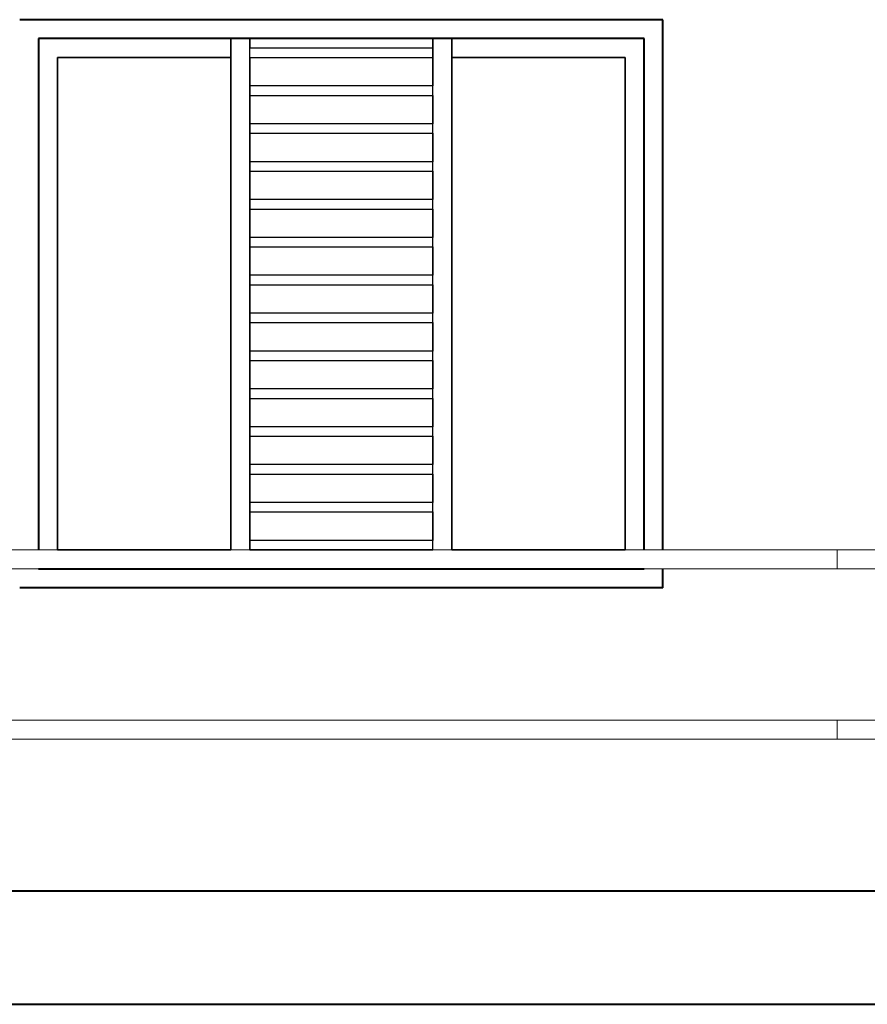
# Model space of a CAD drawing. Units: millimetres. Extents: x -3135 to 7386, y -8997 to 1294.
# Drawn here: x 2097 to 2321, y 45 to 305 of the extents above; entities that cross this region are included whole.
import ezdxf

# ---------------------------------------------------------------- set-up
doc = ezdxf.new("R2010")
doc.units = ezdxf.units.MM
doc.header["$LTSCALE"] = 100
doc.layers.get('0').update_dxf_attribs({"lineweight": 40})
doc.layers.add('WE', color=4, linetype='Continuous', lineweight=30)
doc.layers.add('WIN', color=4, linetype='Continuous', lineweight=9)

msp = doc.modelspace()

# ---------------------------------------------------------------- linework, layer by layer
at = {"extrusion": (0, 1, -6.12323e-17)}
for p, q in [((2267.42, 304.53), (2097.42, 304.53)), ((2267.42, 304.53, 10), (2097.42, 304.53, 10)), ((2267.42, 304.53, 10), (2267.42, 304.53))]:
    msp.add_line(p, q, dxfattribs=at)
at = {"extrusion": (-2.44925e-16, -6.12323e-17, -1)}
for p, q in [((2267.42, 304.53), (2097.42, 304.53)), ((2267.42, 164.53), (2267.42, 304.53)), ((2262.42, 299.53), (2102.42, 299.53)), ((2102.42, 299.53), (2102.42, 164.53)), ((2153.25, 299.53, 5), (2102.42, 299.53, 5)), ((2102.42, 299.53, 5), (2102.42, 164.53, 5)), ((2206.58, 299.53, 5), (2158.25, 299.53, 5)), ((2262.42, 299.53, 5), (2211.58, 299.53, 5)), ((2262.42, 164.53), (2262.42, 299.53)), ((2262.42, 164.53, 5), (2262.42, 299.53, 5)), ((2102.42, 159.53), (2262.42, 159.53)), ((2102.42, 159.53, 5), (2153.25, 159.53, 5)), ((2211.58, 159.53, 5), (2262.42, 159.53, 5)), ((2267.42, 154.53), (2267.42, 159.53))]:
    msp.add_line(p, q, dxfattribs=at)
for p, q in [((2267.42, 304.53, 10), (2097.42, 304.53, 10)), ((2267.42, 164.53, 10), (2267.42, 304.53, 10)), ((2267.42, 154.53, 10), (2267.42, 159.53, 10))]:
    msp.add_line(p, q)
at = {"extrusion": (1, -1.49974e-32, -2.44925e-16)}
for p, q in [((2267.42, 164.53), (2267.42, 304.53)), ((2267.42, 304.53, 10), (2267.42, 304.53)), ((2267.42, 164.53, 10), (2267.42, 304.53, 10)), ((2102.42, 299.53, 5), (2102.42, 164.53, 5)), ((2102.42, 299.53), (2102.42, 164.53)), ((2267.42, 154.53), (2267.42, 159.53)), ((2267.42, 154.53, 10), (2267.42, 159.53, 10))]:
    msp.add_line(p, q, dxfattribs=at)
at = {"extrusion": (0, -1, 6.12323e-17)}
for p, q in [((2153.25, 299.53, 5), (2102.42, 299.53, 5)), ((2262.42, 299.53), (2102.42, 299.53)), ((2206.58, 299.53, 5), (2158.25, 299.53, 5)), ((2262.42, 299.53, 5), (2211.58, 299.53, 5)), ((2262.42, 299.53, 5), (2262.42, 299.53))]:
    msp.add_line(p, q, dxfattribs=at)
at = {"extrusion": (-1, 1.49974e-32, 2.44925e-16)}
for p, q in [((2262.42, 164.53, 5), (2262.42, 299.53, 5)), ((2262.42, 299.53, 5), (2262.42, 299.53)), ((2262.42, 164.53), (2262.42, 299.53))]:
    msp.add_line(p, q, dxfattribs=at)
for points in [[(2267.42, 154.53), (2097.42, 154.53)], [(1273.92, 74.53), (2663.47, 74.53)], [(1273.92, 44.53), (2663.47, 44.53)]]:
    msp.add_lwpolyline(points)
at = {"layer": 'WE', "extrusion": (1, -1.49974e-32, -2.44925e-16)}
for p, q in [((2102.42, 299.53, 5), (2102.42, 299.53)), ((2158.25, 299.53, 5), (2158.25, 297.03, 5)), ((2158.25, 299.53, 5), (2158.25, 299.53, 2.5)), ((2158.25, 299.53, 2.5), (2158.25, 297.03, 2.5)), ((2158.25, 294.53, 10), (2158.25, 299.53, 10)), ((2158.25, 299.53, 12.5), (2158.25, 299.53, 10)), ((2158.25, 164.53, 12.5), (2158.25, 299.53, 12.5)), ((2211.58, 294.53, 10), (2211.58, 299.53, 10)), ((2211.58, 299.53, 12.5), (2211.58, 299.53, 10)), ((2211.58, 299.53, 12.5), (2211.58, 164.53, 12.5)), ((2211.58, 299.53, 5), (2211.58, 294.53, 5)), ((2211.58, 299.53, 5), (2211.58, 299.53, 2.5)), ((2211.58, 164.53, 2.5), (2211.58, 299.53, 2.5)), ((2158.25, 297.03, 5), (2158.25, 297.03, 2.5)), ((2107.42, 294.53, 5), (2107.42, 164.53, 5)), ((2107.42, 294.53, 10), (2107.42, 294.53, 5)), ((2107.42, 164.53, 10), (2107.42, 294.53, 10)), ((2158.25, 294.53, 10), (2158.25, 294.53, 2.5)), ((2158.25, 294.53, 2.5), (2158.25, 287.03, 2.5)), ((2211.58, 294.53, 5), (2211.58, 294.53, 10)), ((2158.25, 287.03, 5), (2158.25, 287.03, 2.5)), ((2158.25, 287.03, 5), (2158.25, 284.53, 5)), ((2158.25, 284.53, 5), (2158.25, 284.53, 2.5)), ((2158.25, 284.53, 2.5), (2158.25, 277.03, 2.5)), ((2158.25, 277.03, 5), (2158.25, 277.03, 2.5)), ((2158.25, 277.03, 5), (2158.25, 274.53, 5)), ((2158.25, 274.53, 5), (2158.25, 274.53, 2.5)), ((2158.25, 274.53, 2.5), (2158.25, 267.03, 2.5)), ((2158.25, 267.03, 5), (2158.25, 267.03, 2.5)), ((2158.25, 267.03, 5), (2158.25, 264.53, 5)), ((2158.25, 264.53, 5), (2158.25, 264.53, 2.5)), ((2158.25, 264.53, 2.5), (2158.25, 257.03, 2.5)), ((2158.25, 257.03, 5), (2158.25, 257.03, 2.5)), ((2158.25, 257.03, 5), (2158.25, 254.53, 5)), ((2158.25, 254.53, 5), (2158.25, 254.53, 2.5)), ((2158.25, 254.53, 2.5), (2158.25, 247.03, 2.5)), ((2158.25, 247.03, 5), (2158.25, 247.03, 2.5)), ((2158.25, 247.03, 5), (2158.25, 244.53, 5)), ((2158.25, 244.53, 5), (2158.25, 244.53, 2.5)), ((2158.25, 244.53, 2.5), (2158.25, 237.03, 2.5)), ((2158.25, 237.03, 5), (2158.25, 237.03, 2.5)), ((2158.25, 237.03, 5), (2158.25, 234.53, 5)), ((2158.25, 234.53, 5), (2158.25, 234.53, 2.5)), ((2158.25, 234.53, 2.5), (2158.25, 227.03, 2.5)), ((2158.25, 227.03, 5), (2158.25, 227.03, 2.5)), ((2158.25, 227.03, 5), (2158.25, 224.53, 5)), ((2158.25, 224.53, 5), (2158.25, 224.53, 2.5)), ((2158.25, 224.53, 2.5), (2158.25, 217.03, 2.5)), ((2158.25, 217.03, 5), (2158.25, 214.53, 5)), ((2158.25, 217.03, 5), (2158.25, 217.03, 2.5)), ((2158.25, 214.53, 2.5), (2158.25, 207.03, 2.5)), ((2158.25, 214.53, 5), (2158.25, 214.53, 2.5)), ((2158.25, 207.03, 5), (2158.25, 204.53, 5)), ((2158.25, 207.03, 5), (2158.25, 207.03, 2.5)), ((2158.25, 204.53, 2.5), (2158.25, 197.03, 2.5)), ((2158.25, 204.53, 5), (2158.25, 204.53, 2.5)), ((2158.25, 197.03, 5), (2158.25, 194.53, 5)), ((2158.25, 197.03, 5), (2158.25, 197.03, 2.5)), ((2158.25, 194.53, 2.5), (2158.25, 187.03, 2.5)), ((2158.25, 194.53, 5), (2158.25, 194.53, 2.5)), ((2158.25, 187.03, 5), (2158.25, 184.53, 5)), ((2158.25, 187.03, 5), (2158.25, 187.03, 2.5)), ((2158.25, 184.53, 2.5), (2158.25, 177.03, 2.5)), ((2158.25, 184.53, 5), (2158.25, 184.53, 2.5)), ((2158.25, 177.03, 5), (2158.25, 174.53, 5)), ((2158.25, 177.03, 5), (2158.25, 177.03, 2.5)), ((2158.25, 174.53, 2.5), (2158.25, 167.03, 2.5)), ((2158.25, 174.53, 5), (2158.25, 174.53, 2.5)), ((2158.25, 167.03, 5), (2158.25, 164.53, 5)), ((2158.25, 167.03, 5), (2158.25, 167.03, 2.5)), ((2107.42, 164.53, 10), (2107.42, 164.53, 5)), ((2158.25, 164.53, 10), (2158.25, 164.53, 5)), ((2211.58, 164.53, 10), (2211.58, 164.53, 5)), ((2102.42, 159.53, 5), (2102.42, 159.53)), ((2158.25, 159.53, 12.5), (2158.25, 159.53, 10)), ((2211.58, 159.53, 12.5), (2211.58, 159.53, 10)), ((2211.58, 159.53, 5), (2211.58, 159.53, 2.5))]:
    msp.add_line(p, q, dxfattribs=at)
at = {"layer": 'WE', "extrusion": (0, -1, 6.12323e-17)}
for p, q in [((2102.42, 299.53, 5), (2102.42, 299.53)), ((2153.25, 299.53, 5), (2153.25, 299.53, 2.5)), ((2153.25, 299.53, 2.5), (2158.25, 299.53, 2.5)), ((2158.25, 299.53, 5), (2158.25, 299.53, 2.5)), ((2206.58, 299.53, 5), (2206.58, 299.53, 2.5)), ((2211.58, 299.53, 2.5), (2206.58, 299.53, 2.5)), ((2211.58, 299.53, 5), (2211.58, 299.53, 2.5)), ((2107.42, 294.53, 10), (2153.25, 294.53, 10)), ((2153.25, 294.53, 5), (2107.42, 294.53, 5)), ((2107.42, 294.53, 10), (2107.42, 294.53, 5)), ((2153.25, 294.53, 10), (2153.25, 294.53, 5)), ((2158.25, 294.53, 2.5), (2206.58, 294.53, 2.5)), ((2158.25, 294.53, 10), (2158.25, 294.53, 2.5)), ((2158.25, 294.53, 10), (2206.58, 294.53, 10)), ((2206.58, 294.53, 10), (2206.58, 294.53, 2.5)), ((2211.58, 294.53, 5), (2211.58, 294.53, 10)), ((2257.42, 294.53, 5), (2211.58, 294.53, 5)), ((2211.58, 294.53, 10), (2257.42, 294.53, 10)), ((2257.42, 294.53, 10), (2257.42, 294.53, 5)), ((2158.25, 284.53, 2.5), (2206.58, 284.53, 2.5)), ((2158.25, 284.53, 5), (2158.25, 284.53, 2.5)), ((2158.25, 284.53, 5), (2206.58, 284.53, 5)), ((2206.58, 284.53, 5), (2206.58, 284.53, 2.5)), ((2158.25, 274.53, 2.5), (2206.58, 274.53, 2.5)), ((2158.25, 274.53, 5), (2158.25, 274.53, 2.5)), ((2158.25, 274.53, 5), (2206.58, 274.53, 5)), ((2206.58, 274.53, 5), (2206.58, 274.53, 2.5)), ((2158.25, 264.53, 2.5), (2206.58, 264.53, 2.5)), ((2158.25, 264.53, 5), (2158.25, 264.53, 2.5)), ((2158.25, 264.53, 5), (2206.58, 264.53, 5)), ((2206.58, 264.53, 5), (2206.58, 264.53, 2.5)), ((2158.25, 254.53, 2.5), (2206.58, 254.53, 2.5)), ((2158.25, 254.53, 5), (2158.25, 254.53, 2.5)), ((2158.25, 254.53, 5), (2206.58, 254.53, 5)), ((2206.58, 254.53, 5), (2206.58, 254.53, 2.5)), ((2158.25, 244.53, 2.5), (2206.58, 244.53, 2.5)), ((2158.25, 244.53, 5), (2158.25, 244.53, 2.5)), ((2158.25, 244.53, 5), (2206.58, 244.53, 5)), ((2206.58, 244.53, 5), (2206.58, 244.53, 2.5)), ((2158.25, 234.53, 2.5), (2206.58, 234.53, 2.5)), ((2158.25, 234.53, 5), (2158.25, 234.53, 2.5)), ((2158.25, 234.53, 5), (2206.58, 234.53, 5)), ((2206.58, 234.53, 5), (2206.58, 234.53, 2.5)), ((2158.25, 224.53, 2.5), (2206.58, 224.53, 2.5)), ((2158.25, 224.53, 5), (2158.25, 224.53, 2.5)), ((2158.25, 224.53, 5), (2206.58, 224.53, 5)), ((2206.58, 224.53, 5), (2206.58, 224.53, 2.5)), ((2158.25, 214.53, 2.5), (2206.58, 214.53, 2.5)), ((2158.25, 214.53, 5), (2158.25, 214.53, 2.5)), ((2158.25, 214.53, 5), (2206.58, 214.53, 5)), ((2206.58, 214.53, 5), (2206.58, 214.53, 2.5)), ((2158.25, 204.53, 2.5), (2206.58, 204.53, 2.5)), ((2158.25, 204.53, 5), (2158.25, 204.53, 2.5)), ((2158.25, 204.53, 5), (2206.58, 204.53, 5)), ((2206.58, 204.53, 5), (2206.58, 204.53, 2.5))]:
    msp.add_line(p, q, dxfattribs=at)
at = {"layer": 'WE'}
for p, q in [((2158.25, 299.53, 10), (2153.25, 299.53, 10)), ((2153.25, 299.53, 10), (2153.25, 294.53, 10)), ((2153.25, 299.53, 12.5), (2153.25, 164.53, 12.5)), ((2158.25, 299.53, 12.5), (2153.25, 299.53, 12.5)), ((2158.25, 294.53, 10), (2158.25, 299.53, 10)), ((2158.25, 164.53, 12.5), (2158.25, 299.53, 12.5)), ((2206.58, 299.53, 10), (2206.58, 294.53, 10)), ((2211.58, 299.53, 10), (2206.58, 299.53, 10)), ((2206.58, 164.53, 12.5), (2206.58, 299.53, 12.5)), ((2206.58, 299.53, 12.5), (2211.58, 299.53, 12.5)), ((2211.58, 294.53, 10), (2211.58, 299.53, 10)), ((2211.58, 299.53, 12.5), (2211.58, 164.53, 12.5)), ((2107.42, 294.53, 10), (2153.25, 294.53, 10)), ((2107.42, 164.53, 10), (2107.42, 294.53, 10)), ((2158.25, 294.53, 10), (2206.58, 294.53, 10)), ((2211.58, 294.53, 10), (2257.42, 294.53, 10)), ((2257.42, 294.53, 10), (2257.42, 164.53, 10)), ((2158.25, 287.03, 5), (2158.25, 284.53, 5)), ((2206.58, 287.03, 5), (2158.25, 287.03, 5)), ((2206.58, 284.53, 5), (2206.58, 287.03, 5)), ((2158.25, 284.53, 5), (2206.58, 284.53, 5)), ((2158.25, 277.03, 5), (2158.25, 274.53, 5)), ((2206.58, 277.03, 5), (2158.25, 277.03, 5)), ((2206.58, 274.53, 5), (2206.58, 277.03, 5)), ((2158.25, 274.53, 5), (2206.58, 274.53, 5)), ((2158.25, 267.03, 5), (2158.25, 264.53, 5)), ((2206.58, 267.03, 5), (2158.25, 267.03, 5)), ((2206.58, 264.53, 5), (2206.58, 267.03, 5)), ((2158.25, 264.53, 5), (2206.58, 264.53, 5)), ((2158.25, 257.03, 5), (2158.25, 254.53, 5)), ((2206.58, 257.03, 5), (2158.25, 257.03, 5)), ((2206.58, 254.53, 5), (2206.58, 257.03, 5)), ((2158.25, 254.53, 5), (2206.58, 254.53, 5)), ((2158.25, 247.03, 5), (2158.25, 244.53, 5)), ((2206.58, 247.03, 5), (2158.25, 247.03, 5)), ((2206.58, 244.53, 5), (2206.58, 247.03, 5)), ((2158.25, 244.53, 5), (2206.58, 244.53, 5)), ((2158.25, 237.03, 5), (2158.25, 234.53, 5)), ((2206.58, 237.03, 5), (2158.25, 237.03, 5)), ((2206.58, 234.53, 5), (2206.58, 237.03, 5)), ((2158.25, 234.53, 5), (2206.58, 234.53, 5)), ((2158.25, 227.03, 5), (2158.25, 224.53, 5)), ((2206.58, 227.03, 5), (2158.25, 227.03, 5)), ((2206.58, 224.53, 5), (2206.58, 227.03, 5)), ((2158.25, 224.53, 5), (2206.58, 224.53, 5)), ((2158.25, 217.03, 5), (2158.25, 214.53, 5)), ((2206.58, 217.03, 5), (2158.25, 217.03, 5)), ((2206.58, 214.53, 5), (2206.58, 217.03, 5)), ((2158.25, 214.53, 5), (2206.58, 214.53, 5)), ((2158.25, 207.03, 5), (2158.25, 204.53, 5)), ((2206.58, 207.03, 5), (2158.25, 207.03, 5)), ((2206.58, 204.53, 5), (2206.58, 207.03, 5)), ((2158.25, 204.53, 5), (2206.58, 204.53, 5)), ((2158.25, 197.03, 5), (2158.25, 194.53, 5)), ((2206.58, 197.03, 5), (2158.25, 197.03, 5)), ((2206.58, 194.53, 5), (2206.58, 197.03, 5)), ((2158.25, 194.53, 5), (2206.58, 194.53, 5)), ((2153.25, 164.53, 10), (2107.42, 164.53, 10)), ((2206.58, 164.53, 10), (2158.25, 164.53, 10)), ((2257.42, 164.53, 10), (2211.58, 164.53, 10)), ((2153.25, 159.53, 10), (2158.25, 159.53, 10))]:
    msp.add_line(p, q, dxfattribs=at)
at = {"layer": 'WE', "extrusion": (-2.44925e-16, -6.12323e-17, -1)}
for p, q in [((2153.25, 294.53, 5), (2153.25, 299.53, 5)), ((2153.25, 299.53, 2.5), (2158.25, 299.53, 2.5)), ((2153.25, 164.53, 2.5), (2153.25, 299.53, 2.5)), ((2158.25, 299.53, 5), (2158.25, 297.03, 5)), ((2158.25, 299.53, 2.5), (2158.25, 297.03, 2.5)), ((2206.58, 297.03, 5), (2206.58, 299.53, 5)), ((2206.58, 299.53, 2.5), (2206.58, 297.03, 2.5)), ((2211.58, 299.53, 2.5), (2206.58, 299.53, 2.5)), ((2211.58, 299.53, 5), (2211.58, 294.53, 5)), ((2211.58, 164.53, 2.5), (2211.58, 299.53, 2.5)), ((2206.58, 297.03, 5), (2158.25, 297.03, 5)), ((2206.58, 297.03, 2.5), (2158.25, 297.03, 2.5)), ((2153.25, 294.53, 5), (2107.42, 294.53, 5)), ((2107.42, 294.53, 5), (2107.42, 164.53, 5)), ((2158.25, 294.53, 2.5), (2206.58, 294.53, 2.5)), ((2158.25, 294.53, 2.5), (2158.25, 287.03, 2.5)), ((2206.58, 294.53, 2.5), (2206.58, 287.03, 2.5)), ((2257.42, 294.53, 5), (2211.58, 294.53, 5)), ((2257.42, 164.53, 5), (2257.42, 294.53, 5)), ((2206.58, 287.03, 2.5), (2158.25, 287.03, 2.5)), ((2158.25, 284.53, 2.5), (2206.58, 284.53, 2.5)), ((2158.25, 284.53, 2.5), (2158.25, 277.03, 2.5)), ((2206.58, 284.53, 2.5), (2206.58, 277.03, 2.5)), ((2206.58, 277.03, 2.5), (2158.25, 277.03, 2.5)), ((2158.25, 274.53, 2.5), (2206.58, 274.53, 2.5)), ((2158.25, 274.53, 2.5), (2158.25, 267.03, 2.5)), ((2206.58, 274.53, 2.5), (2206.58, 267.03, 2.5)), ((2206.58, 267.03, 2.5), (2158.25, 267.03, 2.5)), ((2158.25, 264.53, 2.5), (2206.58, 264.53, 2.5)), ((2158.25, 264.53, 2.5), (2158.25, 257.03, 2.5)), ((2206.58, 264.53, 2.5), (2206.58, 257.03, 2.5)), ((2206.58, 257.03, 2.5), (2158.25, 257.03, 2.5)), ((2158.25, 254.53, 2.5), (2206.58, 254.53, 2.5)), ((2158.25, 254.53, 2.5), (2158.25, 247.03, 2.5)), ((2206.58, 254.53, 2.5), (2206.58, 247.03, 2.5)), ((2206.58, 247.03, 2.5), (2158.25, 247.03, 2.5)), ((2158.25, 244.53, 2.5), (2206.58, 244.53, 2.5)), ((2158.25, 244.53, 2.5), (2158.25, 237.03, 2.5)), ((2206.58, 244.53, 2.5), (2206.58, 237.03, 2.5)), ((2206.58, 237.03, 2.5), (2158.25, 237.03, 2.5)), ((2158.25, 234.53, 2.5), (2206.58, 234.53, 2.5)), ((2158.25, 234.53, 2.5), (2158.25, 227.03, 2.5)), ((2206.58, 234.53, 2.5), (2206.58, 227.03, 2.5)), ((2206.58, 227.03, 2.5), (2158.25, 227.03, 2.5)), ((2158.25, 224.53, 2.5), (2206.58, 224.53, 2.5)), ((2158.25, 224.53, 2.5), (2158.25, 217.03, 2.5)), ((2206.58, 224.53, 2.5), (2206.58, 217.03, 2.5)), ((2206.58, 217.03, 2.5), (2158.25, 217.03, 2.5)), ((2158.25, 214.53, 2.5), (2206.58, 214.53, 2.5)), ((2158.25, 214.53, 2.5), (2158.25, 207.03, 2.5)), ((2206.58, 214.53, 2.5), (2206.58, 207.03, 2.5)), ((2206.58, 207.03, 2.5), (2158.25, 207.03, 2.5)), ((2158.25, 204.53, 2.5), (2206.58, 204.53, 2.5)), ((2158.25, 204.53, 2.5), (2158.25, 197.03, 2.5)), ((2206.58, 204.53, 2.5), (2206.58, 197.03, 2.5)), ((2206.58, 197.03, 2.5), (2158.25, 197.03, 2.5)), ((2158.25, 194.53, 2.5), (2206.58, 194.53, 2.5)), ((2158.25, 194.53, 2.5), (2158.25, 187.03, 2.5)), ((2206.58, 194.53, 2.5), (2206.58, 187.03, 2.5)), ((2206.58, 187.03, 2.5), (2158.25, 187.03, 2.5)), ((2158.25, 184.53, 2.5), (2206.58, 184.53, 2.5)), ((2158.25, 184.53, 2.5), (2158.25, 177.03, 2.5)), ((2206.58, 184.53, 2.5), (2206.58, 177.03, 2.5)), ((2206.58, 177.03, 2.5), (2158.25, 177.03, 2.5)), ((2158.25, 174.53, 2.5), (2206.58, 174.53, 2.5)), ((2158.25, 174.53, 2.5), (2158.25, 167.03, 2.5)), ((2206.58, 174.53, 2.5), (2206.58, 167.03, 2.5)), ((2206.58, 167.03, 2.5), (2158.25, 167.03, 2.5)), ((2107.42, 164.53, 5), (2153.25, 164.53, 5)), ((2158.25, 164.53, 2.5), (2206.58, 164.53, 2.5)), ((2211.58, 164.53, 5), (2257.42, 164.53, 5)), ((2158.25, 159.53, 2.5), (2153.25, 159.53, 2.5)), ((2206.58, 159.53, 2.5), (2211.58, 159.53, 2.5))]:
    msp.add_line(p, q, dxfattribs=at)
at = {"layer": 'WE', "extrusion": (0, 1, -6.12323e-17)}
for p, q in [((2158.25, 299.53, 10), (2153.25, 299.53, 10)), ((2153.25, 299.53, 12.5), (2153.25, 299.53, 10)), ((2158.25, 299.53, 12.5), (2153.25, 299.53, 12.5)), ((2158.25, 299.53, 12.5), (2158.25, 299.53, 10)), ((2211.58, 299.53, 10), (2206.58, 299.53, 10)), ((2206.58, 299.53, 12.5), (2206.58, 299.53, 10)), ((2206.58, 299.53, 12.5), (2211.58, 299.53, 12.5)), ((2211.58, 299.53, 12.5), (2211.58, 299.53, 10)), ((2206.58, 297.03, 2.5), (2158.25, 297.03, 2.5)), ((2158.25, 297.03, 5), (2158.25, 297.03, 2.5)), ((2206.58, 297.03, 5), (2158.25, 297.03, 5)), ((2206.58, 297.03, 5), (2206.58, 297.03, 2.5)), ((2206.58, 287.03, 2.5), (2158.25, 287.03, 2.5)), ((2158.25, 287.03, 5), (2158.25, 287.03, 2.5)), ((2206.58, 287.03, 5), (2158.25, 287.03, 5)), ((2206.58, 287.03, 5), (2206.58, 287.03, 2.5)), ((2206.58, 277.03, 2.5), (2158.25, 277.03, 2.5)), ((2158.25, 277.03, 5), (2158.25, 277.03, 2.5)), ((2206.58, 277.03, 5), (2158.25, 277.03, 5)), ((2206.58, 277.03, 5), (2206.58, 277.03, 2.5)), ((2206.58, 267.03, 2.5), (2158.25, 267.03, 2.5)), ((2158.25, 267.03, 5), (2158.25, 267.03, 2.5)), ((2206.58, 267.03, 5), (2158.25, 267.03, 5)), ((2206.58, 267.03, 5), (2206.58, 267.03, 2.5)), ((2206.58, 257.03, 2.5), (2158.25, 257.03, 2.5)), ((2158.25, 257.03, 5), (2158.25, 257.03, 2.5)), ((2206.58, 257.03, 5), (2158.25, 257.03, 5)), ((2206.58, 257.03, 5), (2206.58, 257.03, 2.5)), ((2206.58, 247.03, 2.5), (2158.25, 247.03, 2.5)), ((2158.25, 247.03, 5), (2158.25, 247.03, 2.5)), ((2206.58, 247.03, 5), (2158.25, 247.03, 5)), ((2206.58, 247.03, 5), (2206.58, 247.03, 2.5)), ((2206.58, 237.03, 2.5), (2158.25, 237.03, 2.5)), ((2158.25, 237.03, 5), (2158.25, 237.03, 2.5)), ((2206.58, 237.03, 5), (2158.25, 237.03, 5)), ((2206.58, 237.03, 5), (2206.58, 237.03, 2.5)), ((2206.58, 227.03, 2.5), (2158.25, 227.03, 2.5)), ((2158.25, 227.03, 5), (2158.25, 227.03, 2.5)), ((2206.58, 227.03, 5), (2158.25, 227.03, 5)), ((2206.58, 227.03, 5), (2206.58, 227.03, 2.5)), ((2206.58, 217.03, 2.5), (2158.25, 217.03, 2.5)), ((2158.25, 217.03, 5), (2158.25, 217.03, 2.5)), ((2206.58, 217.03, 5), (2158.25, 217.03, 5)), ((2206.58, 217.03, 5), (2206.58, 217.03, 2.5)), ((2206.58, 207.03, 2.5), (2158.25, 207.03, 2.5)), ((2158.25, 207.03, 5), (2158.25, 207.03, 2.5)), ((2206.58, 207.03, 5), (2158.25, 207.03, 5)), ((2206.58, 207.03, 5), (2206.58, 207.03, 2.5)), ((2206.58, 197.03, 2.5), (2158.25, 197.03, 2.5)), ((2158.25, 197.03, 5), (2158.25, 197.03, 2.5)), ((2206.58, 197.03, 5), (2158.25, 197.03, 5)), ((2206.58, 197.03, 5), (2206.58, 197.03, 2.5))]:
    msp.add_line(p, q, dxfattribs=at)
at = {"layer": 'WE', "extrusion": (-1, 1.49974e-32, 2.44925e-16)}
for p, q in [((2153.25, 299.53, 10), (2153.25, 294.53, 10)), ((2153.25, 299.53, 12.5), (2153.25, 299.53, 10)), ((2153.25, 294.53, 5), (2153.25, 299.53, 5)), ((2153.25, 299.53, 12.5), (2153.25, 164.53, 12.5)), ((2153.25, 299.53, 5), (2153.25, 299.53, 2.5)), ((2153.25, 164.53, 2.5), (2153.25, 299.53, 2.5)), ((2206.58, 297.03, 5), (2206.58, 299.53, 5)), ((2206.58, 299.53, 5), (2206.58, 299.53, 2.5)), ((2206.58, 299.53, 2.5), (2206.58, 297.03, 2.5)), ((2206.58, 299.53, 10), (2206.58, 294.53, 10)), ((2206.58, 299.53, 12.5), (2206.58, 299.53, 10)), ((2206.58, 164.53, 12.5), (2206.58, 299.53, 12.5)), ((2206.58, 297.03, 5), (2206.58, 297.03, 2.5)), ((2153.25, 294.53, 10), (2153.25, 294.53, 5)), ((2206.58, 294.53, 10), (2206.58, 294.53, 2.5)), ((2206.58, 294.53, 2.5), (2206.58, 287.03, 2.5)), ((2257.42, 164.53, 5), (2257.42, 294.53, 5)), ((2257.42, 294.53, 10), (2257.42, 294.53, 5)), ((2257.42, 294.53, 10), (2257.42, 164.53, 10)), ((2206.58, 287.03, 5), (2206.58, 287.03, 2.5)), ((2206.58, 284.53, 5), (2206.58, 287.03, 5)), ((2206.58, 284.53, 5), (2206.58, 284.53, 2.5)), ((2206.58, 284.53, 2.5), (2206.58, 277.03, 2.5)), ((2206.58, 277.03, 5), (2206.58, 277.03, 2.5)), ((2206.58, 274.53, 5), (2206.58, 277.03, 5)), ((2206.58, 274.53, 5), (2206.58, 274.53, 2.5)), ((2206.58, 274.53, 2.5), (2206.58, 267.03, 2.5)), ((2206.58, 267.03, 5), (2206.58, 267.03, 2.5)), ((2206.58, 264.53, 5), (2206.58, 267.03, 5)), ((2206.58, 264.53, 5), (2206.58, 264.53, 2.5)), ((2206.58, 264.53, 2.5), (2206.58, 257.03, 2.5)), ((2206.58, 257.03, 5), (2206.58, 257.03, 2.5)), ((2206.58, 254.53, 5), (2206.58, 257.03, 5)), ((2206.58, 254.53, 5), (2206.58, 254.53, 2.5)), ((2206.58, 254.53, 2.5), (2206.58, 247.03, 2.5)), ((2206.58, 247.03, 5), (2206.58, 247.03, 2.5)), ((2206.58, 244.53, 5), (2206.58, 247.03, 5)), ((2206.58, 244.53, 5), (2206.58, 244.53, 2.5)), ((2206.58, 244.53, 2.5), (2206.58, 237.03, 2.5)), ((2206.58, 237.03, 5), (2206.58, 237.03, 2.5)), ((2206.58, 234.53, 5), (2206.58, 237.03, 5)), ((2206.58, 234.53, 5), (2206.58, 234.53, 2.5)), ((2206.58, 234.53, 2.5), (2206.58, 227.03, 2.5)), ((2206.58, 227.03, 5), (2206.58, 227.03, 2.5)), ((2206.58, 224.53, 5), (2206.58, 227.03, 5)), ((2206.58, 224.53, 2.5), (2206.58, 217.03, 2.5)), ((2206.58, 224.53, 5), (2206.58, 224.53, 2.5)), ((2206.58, 214.53, 5), (2206.58, 217.03, 5)), ((2206.58, 217.03, 5), (2206.58, 217.03, 2.5)), ((2206.58, 214.53, 2.5), (2206.58, 207.03, 2.5)), ((2206.58, 214.53, 5), (2206.58, 214.53, 2.5)), ((2206.58, 204.53, 5), (2206.58, 207.03, 5)), ((2206.58, 207.03, 5), (2206.58, 207.03, 2.5)), ((2206.58, 204.53, 2.5), (2206.58, 197.03, 2.5)), ((2206.58, 204.53, 5), (2206.58, 204.53, 2.5)), ((2206.58, 194.53, 5), (2206.58, 197.03, 5)), ((2206.58, 197.03, 5), (2206.58, 197.03, 2.5)), ((2206.58, 194.53, 2.5), (2206.58, 187.03, 2.5)), ((2206.58, 194.53, 5), (2206.58, 194.53, 2.5)), ((2206.58, 184.53, 5), (2206.58, 187.03, 5)), ((2206.58, 187.03, 5), (2206.58, 187.03, 2.5)), ((2206.58, 184.53, 2.5), (2206.58, 177.03, 2.5)), ((2206.58, 184.53, 5), (2206.58, 184.53, 2.5)), ((2206.58, 174.53, 5), (2206.58, 177.03, 5)), ((2206.58, 177.03, 5), (2206.58, 177.03, 2.5)), ((2206.58, 174.53, 2.5), (2206.58, 167.03, 2.5)), ((2206.58, 174.53, 5), (2206.58, 174.53, 2.5)), ((2206.58, 164.53, 5), (2206.58, 167.03, 5)), ((2206.58, 167.03, 5), (2206.58, 167.03, 2.5)), ((2153.25, 164.53, 5), (2153.25, 164.53, 10)), ((2206.58, 164.53, 5), (2206.58, 164.53, 10)), ((2257.42, 164.53, 10), (2257.42, 164.53, 5)), ((2153.25, 159.53, 12.5), (2153.25, 159.53, 10)), ((2153.25, 159.53, 5), (2153.25, 159.53, 2.5)), ((2206.58, 159.53, 12.5), (2206.58, 159.53, 10)), ((2262.42, 159.53, 5), (2262.42, 159.53))]:
    msp.add_line(p, q, dxfattribs=at)
at = {"layer": 'WIN', "color": 3}
for points in [[(1273.92, 164.53), (2663.47, 164.53)], [(2313.47, 164.53), (2313.47, 159.53)], [(1278.92, 159.53), (2658.47, 159.53)], [(1278.92, 119.53), (2658.47, 119.53)], [(2313.47, 119.53), (2313.47, 114.53)], [(1278.92, 114.53), (2658.47, 114.53)]]:
    msp.add_lwpolyline(points, dxfattribs=at)

doc.saveas('drawing.dxf')
